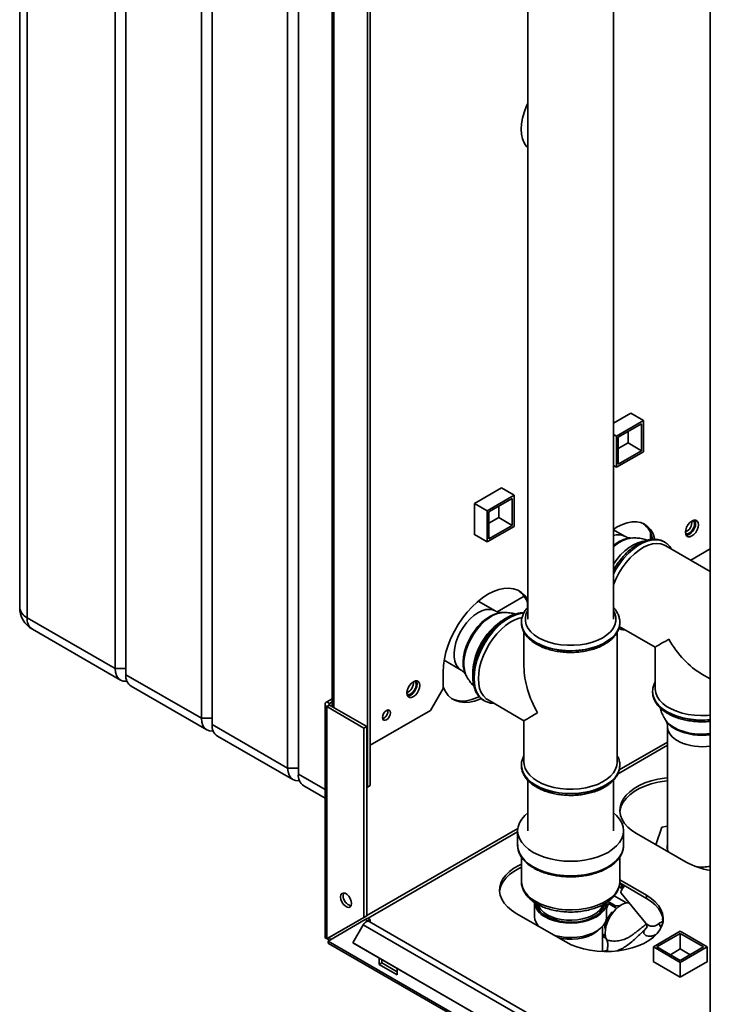
# Paper-space layout 'Blatt2' of a CAD drawing. Units: millimetres. Extents: x 0 to 4200, y 0 to 2970.
# Drawn here: x 3250 to 3527, y 753 to 1141 of the extents above; entities that cross this region are included whole.
import ezdxf

# ---------------------------------------------------------------- set-up
doc = ezdxf.new("R2010")
doc.units = ezdxf.units.MM
doc.layers.add('DEFAULT', color=179, linetype='Continuous')

psp = doc.layouts.new('Blatt2')

# ---------------------------------------------------------------- linework, layer by layer
at = {"layer": 'DEFAULT', "linetype": 'Continuous', "lineweight": 35, "ltscale": 10}
for p, q in [((3250.03, 1381.91), (3250.03, 909.13)), ((3252.96, 1377.83), (3252.96, 905.05)), ((3287.61, 885.05), (3287.61, 1357.83)), ((3291.85, 1355.38), (3291.85, 882.6)), ((3321.55, 865.46), (3321.55, 1338.23)), ((3325.79, 1335.78), (3325.79, 863.01)), ((3521.84, 1326.31), (3521.84, 706.15)), ((3355.49, 845.86), (3355.49, 1318.64)), ((3359.73, 1316.19), (3359.73, 843.41)), ((3386.96, 838.32), (3386.96, 1254.75)), ((3388.02, 838.93), (3388.02, 1255.36)), ((3373.06, 1236.24), (3373.06, 870.02)), ((3373.73, 869.63), (3373.73, 1235.85)), ((3450.01, 1164.84), (3450.01, 904.45)), ((3483.71, 904.45), (3483.71, 1164.84)), ((3490.58, 985.55), (3483.71, 981.58)), ((3490.51, 985.51), (3495.5, 982.63)), ((3490.58, 985.47), (3490.58, 985.55)), ((3484.89, 976.51), (3495.5, 982.63)), ((3485.6, 976.1), (3494.79, 981.4)), ((3494.79, 981.4), (3494.79, 970.79)), ((3495.5, 982.63), (3495.5, 970.38)), ((3483.71, 977.19), (3484.89, 976.51)), ((3489.49, 978.34), (3489.49, 973.85)), ((3484.89, 964.26), (3484.89, 976.51)), ((3485.6, 965.48), (3485.6, 976.1)), ((3489.49, 973.85), (3485.6, 971.61)), ((3489.49, 973.85), (3494.79, 970.79)), ((3495.5, 970.38), (3484.89, 964.26)), ((3494.79, 970.79), (3485.6, 965.48)), ((3483.71, 964.94), (3484.89, 964.26)), ((3439.67, 956.16), (3428.99, 949.99)), ((3439.6, 956.12), (3444.59, 953.24)), ((3439.67, 956.07), (3439.67, 956.16)), ((3428.99, 949.99), (3433.98, 947.11)), ((3428.99, 949.99), (3428.99, 937.66)), ((3433.98, 947.11), (3444.59, 953.24)), ((3434.69, 946.71), (3443.88, 952.01)), ((3443.88, 952.01), (3443.88, 941.4)), ((3444.59, 953.24), (3444.59, 940.99)), ((3433.98, 934.87), (3433.98, 947.11)), ((3434.69, 936.09), (3434.69, 946.71)), ((3438.58, 948.95), (3438.58, 944.46)), ((3438.58, 944.46), (3434.69, 942.21)), ((3438.58, 944.46), (3443.88, 941.4)), ((3444.59, 940.99), (3433.98, 934.87)), ((3443.88, 941.4), (3434.69, 936.09)), ((3488.12, 937.1), (3483.71, 939.64)), ((3498.33, 938.44), (3498.33, 935.78)), ((3428.99, 937.74), (3433.98, 934.87)), ((3428.99, 937.66), (3429.06, 937.7)), ((3491.15, 936.45), (3490.48, 936.42)), ((3503.82, 934.85), (3503.76, 934.88)), ((3504.04, 934.71), (3503.76, 934.88)), ((3521.84, 923.29), (3504.32, 933.4)), ((3514.2, 927.7), (3521.84, 932.1)), ((3437.2, 907.71), (3430.52, 911.57)), ((3437.98, 907.36), (3448.58, 913.49)), ((3449.89, 911), (3449.89, 908.92)), ((3252.96, 905.05), (3287.61, 885.05)), ((3440.24, 907.06), (3439.57, 907.03)), ((3447.51, 903.23), (3447.51, 903.38)), ((3486.21, 903.16), (3486.21, 903.37)), ((3255.03, 900.47), (3289.68, 880.47)), ((3447.51, 903.23), (3447.51, 903.16)), ((3485.97, 901.62), (3500.13, 893.44)), ((3486.21, 903.16), (3486.21, 903.23)), ((3448.51, 899.43), (3448.51, 885.65)), ((3485.21, 848.11), (3485.21, 899.38)), ((3500.13, 893.44), (3500.13, 877.09)), ((3417.07, 888.27), (3423.75, 884.41)), ((3291.85, 885.05), (3287.61, 885.05)), ((3291.85, 882.6), (3321.55, 865.46)), ((3416.66, 883.63), (3416.66, 877.1)), ((3425.52, 882.7), (3425.83, 882.1)), ((3518.48, 882.85), (3521.84, 880.91)), ((3293.92, 878.02), (3323.62, 860.88)), ((3411.71, 868.52), (3416.66, 877.1)), ((3370.91, 871.92), (3373.06, 873.16)), ((3432.79, 872.38), (3432.85, 872.35)), ((3434.35, 872.64), (3448.51, 864.46)), ((3499.13, 875.94), (3499.13, 875.87)), ((3499.13, 875.87), (3499.13, 875.66)), ((3370.23, 870.98), (3370.23, 779.24)), ((3371.97, 871.3), (3370.91, 871.92)), ((3371.97, 870.65), (3370.91, 870.04)), ((3370.91, 778.59), (3370.91, 870.04)), ((3385.54, 861.59), (3370.91, 870.04)), ((3371.97, 871.3), (3373.06, 871.94)), ((3371.97, 870.65), (3371.97, 871.3)), ((3386.6, 862.2), (3371.97, 870.65)), ((3388.02, 854.85), (3411.71, 868.52)), ((3325.79, 865.46), (3321.55, 865.46)), ((3504.07, 864.99), (3504.43, 864.41)), ((3325.79, 863.01), (3355.49, 845.86)), ((3385.54, 861.59), (3386.6, 862.2)), ((3385.54, 787.04), (3385.54, 861.59)), ((3386.6, 787.66), (3386.6, 862.2)), ((3448.51, 864.46), (3448.51, 848.11)), ((3505.03, 862.03), (3505.03, 813.55)), ((3327.86, 858.43), (3357.56, 841.28)), ((3485.34, 843.42), (3505.03, 854.79)), ((3505.03, 856.09), (3485.96, 845.09)), ((3359.73, 845.86), (3355.49, 845.86)), ((3447.51, 846.96), (3447.51, 847.11)), ((3447.51, 846.96), (3447.51, 846.89)), ((3447.51, 846.89), (3447.51, 846.68)), ((3486.21, 846.89), (3486.21, 846.96)), ((3359.73, 843.41), (3370.23, 837.35)), ((3361.8, 838.84), (3370.23, 833.97)), ((3386.6, 838.52), (3386.96, 838.32)), ((3386.96, 838.32), (3388.02, 838.93)), ((3449.96, 841.12), (3449.96, 821.17)), ((3483.76, 821.17), (3483.76, 841.08)), ((3446.07, 822.06), (3386.6, 787.73)), ((3502.73, 822.54), (3500.46, 815.64)), ((3505.03, 823), (3502.73, 822.54)), ((3387.17, 786.75), (3446.01, 820.72)), ((3446.01, 821.17), (3446.01, 815.45)), ((3487.71, 815.45), (3487.71, 821.17)), ((3492.85, 820.04), (3512.29, 808.81)), ((3447.51, 810.8), (3447.51, 801.16)), ((3486.21, 801.16), (3486.21, 810.83)), ((3486.38, 798.63), (3485.93, 799.17)), ((3486.18, 800.62), (3496.74, 794.53)), ((3496.74, 795.75), (3486.21, 801.83)), ((3486.32, 800.54), (3487.62, 798.96)), ((3487.15, 799.27), (3487.52, 798.82)), ((3488.8, 792.73), (3483.98, 795.52)), ((3486.78, 796.57), (3496.38, 784.88)), ((3496.74, 794.53), (3496.74, 795.75)), ((3452.69, 792.99), (3452.69, 787.28)), ((3481.02, 787.28), (3481.02, 792.99)), ((3481.76, 792.47), (3481.02, 790.59)), ((3484.5, 791.61), (3481.58, 793.29)), ((3485, 790.6), (3481.76, 792.47)), ((3482.28, 792.41), (3481.76, 792.47)), ((3484.32, 791.23), (3484.5, 791.61)), ((3485.8, 791.27), (3485.41, 791.06)), ((3385.54, 787.04), (3370.91, 778.59)), ((3386.6, 787.66), (3371.97, 779.2)), ((3386.6, 787.66), (3385.54, 787.04)), ((3445.47, 788.61), (3464.92, 777.38)), ((3371.41, 777.73), (3386.04, 786.18)), ((3385.24, 784.11), (3381.14, 777.01)), ((3385.24, 784.11), (3512.52, 710.63)), ((3386.04, 786.18), (3387.1, 786.79)), ((3386.96, 785.65), (3386.04, 786.18)), ((3386.96, 785.65), (3388.02, 786.26)), ((3386.96, 785.65), (3386.96, 785.53)), ((3388.02, 786.26), (3387.1, 786.79)), ((3514.82, 711.96), (3387.54, 785.44)), ((3388.02, 786.26), (3388.02, 785.16)), ((3454.02, 783.67), (3454.11, 783.71)), ((3479.36, 773.6), (3479.36, 783.43)), ((3497.18, 783.49), (3495.75, 781.86)), ((3503.22, 785.4), (3503.08, 786.62)), ((3480.54, 779.77), (3479.36, 780.45)), ((3480.73, 778.84), (3479.36, 779.63)), ((3499.42, 775.42), (3510.03, 781.55)), ((3500.84, 775.42), (3510.03, 780.73)), ((3510.03, 781.55), (3520.64, 775.42)), ((3510.03, 780.73), (3519.22, 775.42)), ((3510.03, 774.61), (3510.03, 780.73)), ((3370.91, 778.59), (3371.97, 779.2)), ((3756.06, 555.67), (3371.41, 777.73)), ((3371.63, 776.82), (3756.79, 554.47)), ((3381.14, 777.01), (3508.42, 703.53)), ((3381.14, 777.01), (3381.89, 776.58)), ((3381.89, 776.58), (3509.17, 703.1)), ((3510.03, 769.3), (3499.42, 775.42)), ((3499.42, 769.67), (3499.42, 775.42)), ((3510.03, 770.12), (3500.84, 775.42)), ((3520.64, 775.42), (3510.03, 769.3)), ((3519.22, 775.42), (3510.03, 770.12)), ((3520.64, 769.71), (3520.64, 775.42)), ((3506.14, 772.36), (3510.03, 774.61)), ((3510.03, 774.61), (3513.92, 772.36)), ((3391.55, 771), (3391.55, 768.5)), ((3391.55, 768.5), (3392.61, 769.12)), ((3391.55, 768.5), (3398.62, 764.42)), ((3392.61, 769.12), (3392.61, 770.39)), ((3398.62, 765.65), (3392.61, 769.12)), ((3499.42, 769.79), (3499.32, 769.73)), ((3499.32, 769.73), (3509.99, 763.56)), ((3509.99, 763.56), (3520.67, 769.73)), ((3510.03, 763.58), (3510.03, 769.3)), ((3520.67, 769.73), (3520.64, 769.75)), ((3398.62, 764.42), (3398.62, 766.92))]:
    psp.add_line(p, q, dxfattribs=at)
at = {"layer": 'DEFAULT', "linetype": 'Continuous', "lineweight": 35, "ltscale": 10, "flags": 128}
for points in [[(3450.01, 1107.61), (3449.38, 1106.22), (3448.53, 1103.94), (3447.92, 1101.67), (3447.54, 1099.46), (3447.41, 1097.36), (3447.54, 1095.4), (3447.92, 1093.62), (3448.53, 1092.07), (3449.38, 1090.76), (3450.01, 1090.1)], [(3500.02, 935.9), (3499.93, 936.25), (3499.29, 938.05), (3498.41, 939.6), (3497.31, 940.88), (3495.99, 941.84), (3494.5, 942.5), (3492.85, 942.82), (3491.06, 942.8), (3489.18, 942.45), (3487.23, 941.78), (3485.24, 940.78), (3483.71, 939.81)], [(3517.14, 941.64), (3517.01, 942.47), (3516.65, 943.08), (3516.09, 943.41), (3515.38, 943.42), (3514.59, 943.11), (3513.8, 942.51), (3513.09, 941.68), (3512.53, 940.7), (3512.17, 939.68), (3512.04, 938.7), (3512.17, 937.86), (3512.53, 937.25), (3513.09, 936.92), (3513.8, 936.92), (3514.59, 937.23), (3515.38, 937.82), (3516.09, 938.65), (3516.65, 939.63), (3517.01, 940.65), (3517.14, 941.64)], [(3516.07, 942.25), (3515.95, 941.27), (3515.59, 940.24), (3515.03, 939.26), (3514.32, 938.44), (3513.53, 937.84), (3512.74, 937.53), (3512.34, 937.49)], [(3513.53, 938.33), (3514.25, 938.89), (3514.89, 939.69), (3515.37, 940.61), (3515.62, 941.56), (3515.62, 942.41), (3515.37, 943.06), (3515.09, 943.34)], [(3515.78, 943.45), (3515.95, 943.08), (3516.07, 942.25)], [(3503.76, 934.88), (3503.42, 935.06), (3501.97, 935.59), (3500.38, 935.79), (3498.67, 935.66), (3496.87, 935.2), (3495.02, 934.42), (3493.15, 933.35), (3491.3, 931.99), (3489.5, 930.37), (3487.79, 928.52), (3486.19, 926.48), (3484.74, 924.28), (3483.71, 922.44)], [(3483.71, 922.28), (3484.8, 924.24), (3486.25, 926.44), (3487.85, 928.48), (3489.56, 930.33), (3491.36, 931.95), (3493.21, 933.31), (3495.08, 934.39), (3496.93, 935.16), (3498.73, 935.62), (3500.44, 935.75), (3502.03, 935.55), (3503.48, 935.03), (3503.82, 934.84)], [(3495.52, 935.09), (3495.05, 935.02), (3493.37, 934.55), (3491.64, 933.77), (3489.9, 932.69), (3488.19, 931.33), (3486.55, 929.73), (3485, 927.92), (3483.71, 926.12)], [(3483.71, 917.99), (3484.65, 920.26), (3485.81, 922.53), (3487.16, 924.71), (3488.66, 926.74), (3490.28, 928.6), (3492, 930.24), (3493.79, 931.63), (3495.6, 932.75), (3497.4, 933.57), (3499.15, 934.08), (3500.83, 934.26), (3502.4, 934.12), (3503.83, 933.66), (3504.32, 933.4)], [(3450.01, 912.32), (3449.99, 912.36), (3448.88, 913.83), (3447.56, 915.01), (3446.06, 915.88), (3444.37, 916.43), (3442.55, 916.65), (3440.6, 916.54), (3438.56, 916.1), (3436.46, 915.33), (3434.33, 914.25), (3432.2, 912.87), (3430.1, 911.21), (3428.06, 909.3), (3426.12, 907.17), (3424.29, 904.84), (3422.61, 902.35), (3421.1, 899.73), (3419.78, 897.03), (3418.68, 894.28), (3417.8, 891.53), (3417.17, 888.81), (3416.78, 886.16), (3416.66, 883.63)], [(3423.75, 884.41), (3423.55, 884.53), (3422.57, 885.39), (3421.81, 886.53), (3421.29, 887.94), (3421.01, 889.57), (3420.99, 891.37), (3421.23, 893.3), (3421.73, 895.31), (3422.46, 897.34), (3423.41, 899.33), (3424.56, 901.23), (3425.86, 902.99), (3427.29, 904.57), (3428.81, 905.91), (3430.38, 906.98), (3431.94, 907.76), (3433.47, 908.21), (3434.91, 908.33), (3436.24, 908.12), (3437.2, 907.71)], [(3450.01, 907.85), (3449.42, 906.64), (3449.06, 905.19), (3449.06, 903.72), (3449.42, 902.26), (3450.14, 900.85), (3451.19, 899.51), (3452.57, 898.28), (3454.24, 897.17), (3456.16, 896.2), (3458.31, 895.41), (3460.62, 894.8), (3463.07, 894.38), (3465.59, 894.17), (3468.13, 894.17), (3470.65, 894.38), (3473.1, 894.8), (3475.41, 895.41), (3477.56, 896.2), (3479.48, 897.17), (3481.15, 898.28), (3482.53, 899.51), (3483.58, 900.85), (3484.3, 902.26), (3484.66, 903.72), (3484.66, 905.19), (3484.3, 906.64), (3483.71, 907.85)], [(3439.57, 907.03), (3438.23, 906.86), (3436.66, 906.36), (3435.04, 905.56), (3433.43, 904.47), (3431.85, 903.12), (3430.36, 901.54), (3428.97, 899.78), (3427.73, 897.86), (3426.66, 895.84), (3425.79, 893.76), (3425.13, 891.67), (3424.72, 889.63), (3424.54, 887.67), (3424.61, 885.84), (3424.93, 884.19), (3425.49, 882.76), (3425.52, 882.7)], [(3426.53, 894.52), (3427.53, 896.63), (3428.71, 898.65), (3430.07, 900.55), (3431.55, 902.27), (3433.13, 903.77), (3434.77, 905.02), (3436.43, 905.99), (3438.07, 906.66), (3439.66, 907.01), (3440.21, 907.06)], [(3448.41, 906.8), (3447.05, 906.67), (3445.25, 906.22), (3443.4, 905.44), (3441.53, 904.36), (3439.68, 903), (3437.88, 901.38), (3436.17, 899.53), (3434.57, 897.49), (3433.13, 895.3), (3431.85, 892.98), (3430.77, 890.6), (3429.91, 888.19), (3429.29, 885.8), (3428.91, 883.47), (3428.78, 881.24)], [(3432.85, 872.35), (3431.91, 873.01), (3430.83, 874.15), (3429.98, 875.57), (3429.35, 877.24), (3428.97, 879.13), (3428.84, 881.21), (3428.97, 883.43), (3429.35, 885.76), (3429.98, 888.15), (3430.83, 890.57), (3431.91, 892.95), (3433.19, 895.26), (3434.63, 897.46), (3436.23, 899.5), (3437.94, 901.35), (3439.74, 902.97), (3441.59, 904.33), (3443.46, 905.41), (3445.31, 906.18), (3447.11, 906.64), (3448.4, 906.77)], [(3430.55, 881.04), (3430.68, 883.2), (3431.05, 885.46), (3431.67, 887.78), (3432.52, 890.12), (3433.59, 892.42), (3434.84, 894.65), (3436.27, 896.76), (3437.84, 898.71), (3439.52, 900.46), (3441.27, 901.98), (3443.07, 903.24), (3444.88, 904.21), (3446.66, 904.88), (3447.79, 905.14)], [(3486.21, 903.13), (3486.2, 902.85), (3485.93, 901.33), (3485.3, 899.85), (3484.33, 898.43), (3483.04, 897.1), (3481.44, 895.89), (3479.58, 894.81), (3477.47, 893.89), (3475.17, 893.14), (3472.71, 892.58), (3470.15, 892.22), (3467.52, 892.06), (3464.88, 892.12), (3462.28, 892.37), (3459.76, 892.84), (3457.38, 893.49), (3455.17, 894.33), (3453.18, 895.33), (3451.44, 896.48), (3449.99, 897.75), (3448.86, 899.13), (3448.06, 900.58), (3447.61, 902.09), (3447.51, 903.23)], [(3447.51, 903.16), (3447.61, 902.02), (3448.06, 900.51), (3448.86, 899.06), (3449.99, 897.68), (3451.44, 896.41), (3453.18, 895.26)], [(3453.18, 895.26), (3455.17, 894.26), (3457.38, 893.42), (3459.76, 892.77), (3462.28, 892.3), (3464.88, 892.05), (3467.52, 891.99), (3470.15, 892.15), (3472.71, 892.51), (3475.17, 893.07), (3477.47, 893.82), (3479.58, 894.74), (3481.44, 895.82), (3483.04, 897.03), (3484.33, 898.36), (3485.3, 899.78), (3485.93, 901.26), (3486.2, 902.78), (3486.21, 903.16)], [(3425.81, 882.15), (3425.49, 882.87), (3425.04, 884.45), (3424.84, 886.24), (3424.89, 888.19), (3425.19, 890.25), (3425.74, 892.37), (3426.53, 894.52)], [(3292.27, 880.07), (3291.97, 880.03), (3290.75, 880.08), (3289.68, 880.47), (3288.8, 881.2), (3288.15, 882.24), (3287.74, 883.54), (3287.61, 885.05)], [(3407.53, 878.36), (3407.41, 879.2), (3407.05, 879.81), (3406.48, 880.14), (3405.77, 880.14), (3404.99, 879.83), (3404.2, 879.24), (3403.49, 878.41), (3402.93, 877.43), (3402.57, 876.4), (3402.44, 875.42), (3402.57, 874.59), (3402.93, 873.98), (3403.49, 873.65), (3404.2, 873.64), (3404.99, 873.95), (3405.77, 874.55), (3406.48, 875.38), (3407.05, 876.36), (3407.41, 877.38), (3407.53, 878.36)], [(3403.93, 875.06), (3404.65, 875.62), (3405.29, 876.42), (3405.76, 877.34), (3406.02, 878.29), (3406.02, 879.14), (3405.76, 879.79), (3405.49, 880.07)], [(3406.18, 880.18), (3406.35, 879.81), (3406.47, 878.98)], [(3428.78, 881.24), (3428.91, 879.16), (3429.29, 877.27), (3429.91, 875.6), (3430.77, 874.18), (3431.85, 873.04), (3432.79, 872.38)], [(3434.35, 872.64), (3433.59, 873.16), (3432.52, 874.24), (3431.67, 875.59), (3431.05, 877.2), (3430.68, 879.02), (3430.55, 881.04)], [(3406.47, 878.98), (3406.35, 878), (3405.99, 876.97), (3405.42, 875.99), (3404.71, 875.16), (3403.93, 874.57), (3403.14, 874.26), (3402.74, 874.22)], [(3431.68, 873.2), (3431.14, 872.95), (3429.04, 872.18), (3427, 871.74), (3425.06, 871.63), (3423.23, 871.85), (3421.55, 872.4), (3420.04, 873.27), (3418.72, 874.45), (3417.62, 875.92), (3416.74, 877.67), (3416.66, 877.89)], [(3521.84, 866.68), (3520.71, 866.58), (3518.16, 866.5), (3515.61, 866.63), (3513.11, 866.96), (3510.72, 867.49), (3508.48, 868.21), (3506.44, 869.1), (3504.63, 870.14), (3503.09, 871.32), (3501.85, 872.62), (3500.93, 874), (3500.35, 875.44), (3500.13, 876.91), (3500.13, 877.09)], [(3430.88, 873.94), (3430.08, 873.56), (3427.98, 872.8), (3425.94, 872.35), (3424, 872.24), (3422.17, 872.46), (3420.49, 873.01), (3420.25, 873.12)], [(3504.8, 868.04), (3503.06, 869.19), (3501.61, 870.46), (3500.48, 871.84), (3499.68, 873.29), (3499.23, 874.8), (3499.13, 876.03)], [(3499.13, 875.66), (3499.23, 874.73), (3499.68, 873.22), (3500.48, 871.77), (3501.61, 870.39), (3503.06, 869.12), (3504.8, 867.97), (3506.79, 866.97), (3508.99, 866.13), (3511.38, 865.48), (3513.9, 865.02), (3516.5, 864.76), (3519.14, 864.7), (3521.77, 864.86), (3521.84, 864.87)], [(3395.97, 867.61), (3395.85, 866.83), (3395.51, 866.04), (3394.99, 865.34), (3394.38, 864.85), (3393.77, 864.64), (3393.26, 864.74), (3392.91, 865.14), (3392.79, 865.77), (3392.91, 866.54), (3393.26, 867.34), (3393.77, 868.03), (3394.38, 868.53), (3394.99, 868.74), (3395.51, 868.64), (3395.85, 868.24), (3395.97, 867.61)], [(3326.21, 860.47), (3325.91, 860.43), (3324.69, 860.48), (3323.62, 860.88), (3322.74, 861.61), (3322.09, 862.64), (3321.69, 863.94), (3321.55, 865.46)], [(3521.84, 859.39), (3520.49, 859.25), (3518.15, 859.17), (3515.81, 859.31), (3513.54, 859.64), (3511.38, 860.18), (3509.38, 860.89), (3507.6, 861.78), (3506.08, 862.81), (3504.85, 863.96), (3504.08, 864.98)], [(3509.7, 856.15), (3508.14, 857.06), (3506.87, 858.11), (3505.91, 859.27), (3505.29, 860.5), (3505.04, 861.77), (3505.03, 862.03)], [(3360.16, 840.88), (3359.86, 840.84), (3358.63, 840.89), (3357.56, 841.28), (3356.68, 842.01), (3356.03, 843.05), (3355.63, 844.35), (3355.49, 845.86)], [(3486.21, 846.86), (3486.2, 846.58), (3485.93, 845.06), (3485.3, 843.58), (3484.33, 842.16), (3483.04, 840.83), (3481.44, 839.62), (3479.58, 838.54), (3477.47, 837.62), (3475.17, 836.87), (3472.71, 836.31), (3470.15, 835.95), (3467.52, 835.79), (3464.88, 835.84), (3462.28, 836.1), (3459.76, 836.56), (3457.38, 837.22), (3455.17, 838.06), (3453.18, 839.06), (3451.44, 840.21), (3449.99, 841.48), (3448.86, 842.86), (3448.06, 844.31), (3447.61, 845.81), (3447.51, 846.96)], [(3447.51, 846.68), (3447.61, 845.74), (3448.06, 844.24), (3448.86, 842.79), (3449.99, 841.41), (3451.44, 840.14), (3453.18, 838.99), (3455.17, 837.99), (3457.38, 837.15), (3459.76, 836.49), (3462.28, 836.03), (3464.88, 835.77), (3467.52, 835.72), (3470.15, 835.88), (3472.71, 836.24), (3475.17, 836.8), (3477.47, 837.55), (3479.58, 838.47), (3481.44, 839.55), (3483.04, 840.76), (3484.33, 842.09), (3485.3, 843.51), (3485.93, 844.99), (3486.2, 846.49)], [(3453.88, 840.62), (3452.2, 841.74), (3450.81, 842.98), (3449.73, 844.31), (3448.98, 845.73), (3448.58, 847.19), (3448.51, 848.11)], [(3485.21, 848.11), (3485.07, 846.82), (3484.58, 845.37), (3483.75, 843.97), (3482.59, 842.66), (3481.12, 841.44), (3479.37, 840.36), (3477.38, 839.43), (3475.19, 838.67), (3472.83, 838.1), (3470.36, 837.71), (3467.82, 837.53), (3465.26, 837.56), (3462.73, 837.79), (3460.28, 838.22), (3457.96, 838.85), (3455.82, 839.65), (3453.88, 840.62)], [(3486.2, 846.49), (3486.2, 846.5), (3486.21, 846.89)], [(3505.03, 842.03), (3503.85, 841.9), (3501.13, 841.44), (3498.54, 840.8), (3496.11, 839.97), (3493.88, 838.97), (3491.88, 837.81), (3490.15, 836.52), (3488.71, 835.12), (3487.59, 833.62), (3486.8, 832.06), (3486.36, 830.45), (3486.27, 828.82), (3486.53, 827.19), (3487.15, 825.6), (3488.11, 824.06), (3489.39, 822.61), (3490.98, 821.26), (3492.85, 820.04)], [(3486.28, 828.61), (3486.36, 829.22), (3486.8, 830.83), (3487.59, 832.4), (3488.71, 833.9), (3490.15, 835.3), (3491.88, 836.59), (3493.88, 837.74), (3496.11, 838.74), (3498.54, 839.57), (3501.13, 840.22), (3503.85, 840.67), (3505.03, 840.81)], [(3449.96, 828.21), (3448.8, 827.18), (3447.6, 825.77), (3446.72, 824.28), (3446.19, 822.74), (3446.01, 821.17), (3446.19, 819.59), (3446.72, 818.05), (3447.6, 816.56), (3448.8, 815.15), (3450.32, 813.84), (3452.12, 812.65)], [(3452.12, 812.65), (3454.17, 811.62), (3456.43, 810.74), (3458.88, 810.05), (3461.46, 809.54), (3464.14, 809.23), (3466.86, 809.13), (3469.58, 809.23), (3472.26, 809.54), (3474.84, 810.05), (3477.28, 810.74), (3479.55, 811.62), (3481.6, 812.65), (3483.4, 813.84), (3484.92, 815.15), (3486.12, 816.56), (3487, 818.05), (3487.53, 819.59), (3487.71, 821.17), (3487.53, 822.74), (3487, 824.28), (3486.12, 825.77), (3484.92, 827.18), (3483.76, 828.21)], [(3446.01, 815.45), (3446.19, 813.88), (3446.72, 812.33), (3447.6, 810.84), (3448.8, 809.43), (3450.32, 808.12), (3452.12, 806.94)], [(3452.12, 806.94), (3454.17, 805.9), (3456.43, 805.03), (3458.88, 804.33), (3461.46, 803.82), (3464.14, 803.52), (3466.86, 803.41), (3469.58, 803.52), (3472.26, 803.82), (3474.84, 804.33), (3477.28, 805.03), (3479.55, 805.9), (3481.6, 806.94), (3483.4, 808.12), (3484.92, 809.43), (3486.12, 810.84), (3487, 812.33), (3487.53, 813.88), (3487.71, 815.45)], [(3447.51, 808.02), (3446.5, 807.53), (3444.5, 806.38), (3442.77, 805.09), (3441.33, 803.69), (3440.21, 802.19), (3439.42, 800.62), (3438.98, 799.01), (3438.89, 797.38), (3439.16, 795.76), (3439.77, 794.17), (3440.73, 792.63), (3442.01, 791.18), (3443.6, 789.83), (3445.47, 788.61)], [(3438.9, 797.18), (3438.98, 797.79), (3439.42, 799.4), (3440.21, 800.97), (3441.33, 802.46), (3442.77, 803.87), (3444.5, 805.16), (3446.5, 806.31), (3447.51, 806.79)], [(3447.51, 801.16), (3447.61, 800.02), (3448.06, 798.52), (3448.86, 797.06), (3449.99, 795.69), (3451.44, 794.41), (3453.18, 793.26)], [(3453.18, 793.26), (3455.17, 792.26), (3457.38, 791.42), (3459.76, 790.77), (3462.28, 790.31), (3464.88, 790.05), (3467.52, 790), (3470.15, 790.15), (3472.71, 790.51), (3475.17, 791.07), (3477.47, 791.82), (3479.58, 792.74), (3481.44, 793.82), (3483.04, 795.03), (3484.33, 796.36), (3485.3, 797.78), (3485.93, 799.26), (3486.2, 800.78), (3486.21, 801.16)], [(3488.06, 799.53), (3487.91, 799.35), (3487.22, 798.38), (3486.8, 797.56), (3486.66, 796.94), (3486.78, 796.57)], [(3376.28, 795.08), (3376.41, 795.87), (3376.79, 796.41), (3377.38, 796.64), (3378.09, 796.53), (3378.85, 796.09), (3379.57, 795.37), (3380.15, 794.47), (3380.53, 793.49), (3380.66, 792.55), (3380.53, 791.76), (3380.15, 791.22), (3379.57, 790.99), (3378.85, 791.1), (3378.09, 791.54), (3377.38, 792.26), (3376.79, 793.16), (3376.41, 794.14), (3376.28, 795.08)], [(3377.34, 795.69), (3377.47, 796.48), (3377.55, 796.64)], [(3464.92, 777.38), (3467.03, 776.3), (3469.37, 775.39), (3471.89, 774.65), (3474.55, 774.09), (3477.31, 773.74), (3480.12, 773.58), (3482.94, 773.63), (3485.73, 773.89), (3488.45, 774.34), (3491.04, 774.99), (3493.47, 775.82), (3495.7, 776.82), (3497.7, 777.98), (3499.43, 779.26), (3500.87, 780.67), (3501.99, 782.17), (3502.78, 783.73), (3503.23, 785.34), (3503.31, 786.97), (3503.05, 788.6), (3502.43, 790.19), (3501.47, 791.72), (3500.19, 793.18), (3498.6, 794.53), (3496.74, 795.75)], [(3456.84, 787.21), (3458.58, 786.36), (3460.53, 785.68), (3462.65, 785.19), (3464.87, 784.9), (3467.15, 784.82), (3469.41, 784.95), (3471.62, 785.29), (3473.69, 785.83), (3475.6, 786.56), (3477.27, 787.45), (3478.68, 788.49), (3479.78, 789.64), (3480.54, 790.88), (3480.95, 792.17), (3481.02, 792.99)], [(3481.08, 778.09), (3480.64, 779.26), (3480.45, 780.65), (3480.54, 782.21), (3480.89, 783.87), (3481.49, 785.56), (3482.32, 787.21), (3483.34, 788.75), (3484.5, 790.11), (3485.76, 791.24), (3487.07, 792.09), (3488.36, 792.62), (3489.6, 792.82), (3489.87, 792.81)], [(3496.74, 794.53), (3498.6, 793.3), (3500.19, 791.95), (3501.47, 790.5), (3502.43, 788.96), (3503.05, 787.37), (3503.3, 785.95)], [(3456.36, 788.98), (3457.67, 788.1), (3459.31, 787.3), (3461.15, 786.66), (3463.15, 786.21), (3465.25, 785.96), (3467.4, 785.9), (3469.53, 786.06), (3471.59, 786.41), (3473.51, 786.96), (3475.26, 787.68), (3476.78, 788.55), (3477.49, 789.09)], [(3460.35, 780.02), (3460.53, 779.96), (3462.65, 779.47), (3464.87, 779.18), (3467.15, 779.1), (3469.41, 779.24), (3471.62, 779.58), (3473.69, 780.12), (3475.6, 780.84), (3477.27, 781.73), (3478.68, 782.77), (3479.78, 783.92), (3480.54, 785.16), (3480.95, 786.46), (3481.02, 787.28)], [(3462.2, 778.95), (3463.45, 778.7), (3465.54, 778.47), (3467.66, 778.44), (3469.75, 778.63), (3471.77, 779.01), (3473.64, 779.58), (3475.32, 780.33), (3476.75, 781.23), (3477.58, 781.93)], [(3479.36, 773.66), (3480.95, 774.04), (3481.33, 774.09)]]:
    psp.add_lwpolyline(points, dxfattribs=at)
at = {"layer": 'DEFAULT', "linetype": 'Continuous', "lineweight": 35, "ltscale": 100}
for centre, radius, start, end in [((3489.48, 934.47), 9.71, 8.8658, 52.0721), ((3510.38, 942.6), 4.19, 293.3763, 6.6291), ((3512.65, 939.49), 1.45, 247.4034, 307.1228), ((3485.51, 932.09), 5.64, 62.5032, 108.6286), ((3492.51, 924.12), 12.41, 96.4348, 135.1556), ((3491.77, 924.57), 11.93, 96.2265, 132.5372), ((3440.34, 907.52), 10.17, 18.0683, 54.1945), ((3260.03, 909.13), 10, 180, 240.0027), ((3255.04, 909.63), 5.03, 185.6948, 245.6253), ((3257.86, 904.51), 4.93, 173.7012, 234.9867), ((3454.65, 882.15), 26.29, 124.9716, 158.0349), ((3449.75, 883.25), 21.35, 155.8631, 180.1555), ((3296.61, 882), 4.8, 172.7442, 235.9436), ((3400.78, 879.32), 4.19, 293.3763, 6.6291), ((3403.05, 876.21), 1.45, 247.4034, 307.1228), ((3371.26, 870.98), 1, 110.7834, 249.2166), ((3372.09, 870.98), 0.349, 110.7834, 249.2166), ((3391.89, 868.13), 3.01, 288.8423, 11.163), ((3518.38, 894.28), 29.55, 242.6387, 276.727), ((3330.55, 862.4), 4.8, 172.7442, 235.9436), ((3512.88, 870.18), 10.23, 214.3146, 245.9872), ((3518.5, 882.52), 23.79, 245.7042, 278.0553), ((3518.46, 875.31), 21.08, 245.4339, 279.2149), ((3364.49, 842.81), 4.8, 172.7442, 235.9436), ((3509.56, 814.71), 4.68, 165.5979, 203.0544), ((3526.32, 834.16), 28.97, 241.0373, 261.1016), ((3518.48, 830.2), 23.34, 264.7825, 278.2817), ((3381.45, 795.59), 4.12, 178.5915, 255.9909), ((3459.86, 793.76), 7.2, 186.0625, 245.2576), ((3459.86, 793.65), 6.58, 190.5137, 239.9047), ((3460.42, 794.4), 6.77, 200.7579, 233.0975), ((3472.99, 794.18), 7.54, 293.7507, 346.2976), ((3473.6, 794.18), 6.41, 307.3966, 340.3358), ((3458.5, 787.51), 5.81, 182.3219, 223.3933), ((3466.92, 805.41), 20.3, 239.3229, 296.6738), ((3490.71, 782.27), 10.18, 138.4166, 180.6709), ((3387.69, 782.9), 2.73, 105.5616, 153.7931), ((3387.11, 784.66), 0.886, 61.2009, 100.2453), ((3374.79, 780.26), 3.93, 202.6965, 217.2963), ((3373.22, 779.35), 1.26, 186.6686, 233.3125)]:
    psp.add_arc(centre, radius, start, end, dxfattribs=at)
for centre, major_axis, ratio, start_param, end_param in [((3518.48, 904.04), (18.35, 10.59), 0.00007, 2.356154, 3.141633), ((3518.48, 904.04), (-12.98, 22.47), 0.577335, 1.570756, 2.356235), ((3466.86, 875.06), (-12.98, 22.47), 0.577335, 0.785358, 1.570756), ((3466.86, 875.06), (18.35, 10.59), 0.00007, 2.356154, 3.141552)]:
    psp.add_ellipse(centre, major_axis=major_axis, ratio=ratio, start_param=start_param, end_param=end_param, dxfattribs=at)
at = {"layer": 'DEFAULT', "linetype": 'Continuous', "lineweight": 35, "ltscale": 10}
for points, knots in [([(3504.07, 934.65), (3503.97, 934.73), (3503.46, 935.11), (3502.38, 935.54), (3500.86, 935.9), (3499.23, 935.95), (3497.53, 935.72), (3495.76, 935.2), (3493.97, 934.39), (3492.17, 933.31), (3490.4, 931.98), (3488.7, 930.43), (3487.08, 928.67), (3485.59, 926.75), (3484.45, 925.08), (3483.88, 924.04), (3483.71, 923.72)], [0, 0, 0, 0, 0.018286, 0.093647, 0.168791, 0.244654, 0.321975, 0.400861, 0.480907, 0.561555, 0.642344, 0.723034, 0.803575, 0.883987, 0.964316, 1, 1, 1, 1]), ([(3490.45, 936.43), (3490.37, 936.42), (3490.19, 936.42), (3489.55, 936.51), (3488.78, 936.73), (3488.31, 937.02), (3488.13, 937.13)], [0, 0, 0, 0, 0.193186, 0.47978, 0.802379, 1, 1, 1, 1]), ([(3497.04, 935.53), (3496.77, 935.64), (3495.83, 936), (3494.16, 936.32), (3492.42, 936.51), (3491.4, 936.44), (3491.07, 936.41)], [0, 0, 0, 0, 0.143544, 0.493922, 0.837336, 1, 1, 1, 1]), ([(3506.54, 932.12), (3506.42, 932.32), (3506.03, 933.01), (3505.11, 933.92), (3504.3, 934.63), (3503.82, 934.84), (3503.82, 934.84)], [0, 0, 0, 0, 0.173073, 0.590135, 0.997636, 1, 1, 1, 1]), ([(3439.54, 907.04), (3439.44, 907.03), (3439.22, 907.03), (3438.52, 907.14), (3437.78, 907.37), (3437.35, 907.65), (3437.22, 907.73)], [0, 0, 0, 0, 0.228553, 0.521016, 0.85149, 1, 1, 1, 1]), ([(3450.01, 909.05), (3449.85, 908.88), (3449.25, 908.28), (3448.51, 907.12), (3447.84, 905.6), (3447.53, 904.34), (3447.55, 903.61), (3447.55, 903.4)], [0, 0, 0, 0, 0.100206, 0.371423, 0.637865, 0.898115, 1, 1, 1, 1]), ([(3486.19, 903.12), (3486.19, 903.21), (3486.25, 903.8), (3486.05, 904.92), (3485.57, 906.4), (3484.8, 907.81), (3484.07, 908.67), (3483.71, 909.09)], [0, 0, 0, 0, 0.0410552, 0.2816673, 0.5218635, 0.7646985, 1, 1, 1, 1]), ([(3448.46, 906.89), (3448.18, 906.91), (3447.35, 906.96), (3445.91, 906.73), (3444.15, 906.22), (3442.35, 905.41), (3440.55, 904.33), (3438.78, 903), (3437.08, 901.44), (3435.46, 899.69), (3433.96, 897.77), (3432.6, 895.71), (3431.39, 893.55), (3430.36, 891.31), (3429.53, 889.05), (3428.9, 886.77), (3428.49, 884.54), (3428.35, 882.91), (3428.34, 882.03), (3428.34, 881.85)], [0, 0, 0, 0, 0.03138, 0.09259, 0.155039, 0.218407, 0.282251, 0.346207, 0.410083, 0.473843, 0.5375, 0.601091, 0.664662, 0.728258, 0.791918, 0.855694, 0.919635, 0.983781, 1, 1, 1, 1]), ([(3445.13, 906.46), (3444.91, 906.53), (3444.02, 906.82), (3442.39, 907.02), (3440.94, 907.13), (3440.21, 907.05), (3440.16, 907.05)], [0, 0, 0, 0, 0.13783, 0.558341, 0.971028, 1, 1, 1, 1]), ([(3447.56, 903.61), (3447.54, 903.41), (3447.46, 902.7), (3447.66, 901.47), (3448.15, 899.98), (3448.95, 898.55), (3450.03, 897.2), (3451.37, 895.97), (3452.58, 895.11), (3453.32, 894.67), (3453.49, 894.57)], [0, 0, 0, 0, 0.058102, 0.204919, 0.351483, 0.499657, 0.650759, 0.804865, 0.954728, 1, 1, 1, 1]), ([(3453.49, 894.57), (3453.81, 894.39), (3454.75, 893.87), (3456.46, 893.13), (3458.64, 892.41), (3460.96, 891.87), (3463.36, 891.51), (3465.82, 891.34), (3468.3, 891.35), (3470.75, 891.56), (3473.15, 891.95), (3475.44, 892.52), (3477.6, 893.26), (3479.59, 894.17), (3481.38, 895.25), (3482.94, 896.46), (3484.23, 897.81), (3485.22, 899.26), (3485.88, 900.79), (3486.21, 902.18), (3486.18, 903.06), (3486.17, 903.4)], [0, 0, 0, 0, 0.029378, 0.084685, 0.139915, 0.195045, 0.250083, 0.30506, 0.360014, 0.414988, 0.470011, 0.52513, 0.580387, 0.635818, 0.691437, 0.747197, 0.802862, 0.858039, 0.912244, 0.96519, 1, 1, 1, 1]), ([(3485.81, 900.76), (3486.02, 900.68), (3486.71, 900.42), (3487.53, 900.29), (3488.15, 900.31), (3488.23, 900.31)], [0, 0, 0, 0, 0.274075, 0.909475, 1, 1, 1, 1]), ([(3423.74, 884.39), (3423.95, 884.26), (3424.47, 883.97), (3425.05, 883.39), (3425.41, 882.92), (3425.47, 882.78), (3425.5, 882.74)], [0, 0, 0, 0, 0.231463, 0.563264, 0.847362, 1, 1, 1, 1]), ([(3425.81, 882.22), (3425.88, 882.05), (3426.25, 881.25), (3427.17, 879.96), (3428.1, 878.75), (3428.72, 878.22), (3428.8, 878.15)], [0, 0, 0, 0, 0.107168, 0.5208531, 0.9346176, 1, 1, 1, 1]), ([(3428.34, 881.85), (3428.35, 881.49), (3428.37, 880.43), (3428.59, 878.77), (3429.08, 876.96), (3429.82, 875.35), (3430.79, 873.99), (3431.8, 872.98), (3432.56, 872.56), (3432.85, 872.39)], [0, 0, 0, 0, 0.0873, 0.252404, 0.417536, 0.58137, 0.742469, 0.899868, 1, 1, 1, 1]), ([(3500.13, 879.65), (3499.99, 879.4), (3499.57, 878.66), (3499.22, 877.44), (3499.17, 876.48), (3499.15, 876.05)], [0, 0, 0, 0, 0.2241043, 0.6520806, 1, 1, 1, 1]), ([(3432.85, 872.35), (3433.3, 872.12), (3434.22, 871.67), (3435.49, 871.36), (3436.3, 871.35), (3436.58, 871.35)], [0, 0, 0, 0, 0.397605, 0.796414, 1, 1, 1, 1]), ([(3499.17, 875.63), (3499.16, 875.46), (3499.15, 874.77), (3499.44, 873.59), (3500.04, 872.13), (3500.95, 870.73), (3502.15, 869.41), (3503.61, 868.2), (3505.33, 867.11), (3507.27, 866.17), (3509.39, 865.38), (3511.66, 864.77), (3514.04, 864.34), (3516.48, 864.09), (3518.95, 864.05), (3520.75, 864.11), (3521.7, 864.23), (3521.84, 864.25)], [0, 0, 0, 0, 0.02336, 0.093779, 0.164364, 0.236037, 0.309199, 0.383681, 0.458985, 0.534627, 0.61025, 0.685745, 0.761106, 0.836365, 0.911571, 0.986782, 1, 1, 1, 1]), ([(3502.17, 869.46), (3502.27, 869.04), (3502.55, 867.94), (3503.2, 866.43), (3503.84, 865.4), (3504.11, 864.98)], [0, 0, 0, 0, 0.263958, 0.691943, 1, 1, 1, 1]), ([(3504.45, 864.38), (3504.46, 864.36), (3504.53, 864.26), (3504.75, 863.79), (3504.98, 863), (3505, 862.35), (3505.02, 862.02)], [0, 0, 0, 0, 0.112176, 0.388313, 0.696313, 1, 1, 1, 1]), ([(3448.51, 850.74), (3448.28, 850.26), (3447.82, 849.3), (3447.53, 848.07), (3447.55, 847.34), (3447.55, 847.13)], [0, 0, 0, 0, 0.409074, 0.833746, 1, 1, 1, 1]), ([(3486.19, 846.85), (3486.19, 846.94), (3486.25, 847.53), (3486.04, 848.64), (3485.7, 849.84), (3485.32, 850.5), (3485.21, 850.68)], [0, 0, 0, 0, 0.066336, 0.455114, 0.84322, 1, 1, 1, 1]), ([(3447.55, 846.64), (3447.54, 846.47), (3447.53, 845.79), (3447.82, 844.61), (3448.42, 843.14), (3449.33, 841.74), (3450.53, 840.43), (3452, 839.22), (3453.71, 838.13), (3455.65, 837.18), (3457.78, 836.4), (3460.04, 835.79), (3462.42, 835.36), (3464.86, 835.11), (3467.34, 835.05), (3469.8, 835.18), (3472.22, 835.5), (3474.56, 836), (3476.78, 836.68), (3478.84, 837.53), (3480.71, 838.54), (3482.36, 839.7), (3483.76, 841), (3484.87, 842.41), (3485.66, 843.92), (3486.1, 845.27), (3486.14, 846.12), (3486.16, 846.43)], [0, 0, 0, 0, 0.0130902, 0.0525503, 0.0921038, 0.1322664, 0.1732641, 0.2150006, 0.2571986, 0.2995857, 0.3419616, 0.3842665, 0.4264959, 0.4686682, 0.5108111, 0.5529567, 0.5951307, 0.637364, 0.6796909, 0.7221421, 0.7647362, 0.8074604, 0.8502027, 0.8927024, 0.9345989, 0.9755799, 1, 1, 1, 1]), ([(3446.05, 815.61), (3446.03, 815.42), (3445.98, 814.71), (3446.22, 813.49), (3446.76, 811.98), (3447.61, 810.53), (3448.75, 809.16), (3450.15, 807.9), (3451.4, 807.03), (3452.15, 806.58), (3452.32, 806.48)], [0, 0, 0, 0, 0.05479, 0.203347, 0.351967, 0.50195, 0.653973, 0.80785, 0.955752, 1, 1, 1, 1]), ([(3452.32, 806.48), (3452.66, 806.3), (3453.62, 805.76), (3455.37, 804.99), (3457.6, 804.23), (3459.98, 803.65), (3462.46, 803.24), (3465, 803.01), (3467.57, 802.97), (3470.13, 803.11), (3472.64, 803.44), (3475.07, 803.95), (3477.37, 804.63), (3479.52, 805.48), (3481.48, 806.48), (3483.22, 807.63), (3484.72, 808.91), (3485.94, 810.3), (3486.87, 811.78), (3487.45, 813.32), (3487.72, 814.53), (3487.68, 815.21), (3487.68, 815.36)], [0, 0, 0, 0, 0.028191, 0.081518, 0.134804, 0.18803, 0.2412, 0.294329, 0.347439, 0.400553, 0.453687, 0.506865, 0.560109, 0.613443, 0.66688, 0.720418, 0.774008, 0.827491, 0.880623, 0.933116, 0.984813, 1, 1, 1, 1]), ([(3447.55, 801.25), (3447.53, 801.08), (3447.49, 800.38), (3447.73, 799.17), (3448.26, 797.66), (3449.11, 796.22), (3450.23, 794.87), (3451.62, 793.63), (3452.8, 792.81), (3453.48, 792.41), (3453.59, 792.35)], [0, 0, 0, 0, 0.0497408, 0.1991969, 0.3485688, 0.5001171, 0.6553465, 0.8143847, 0.9701117, 1, 1, 1, 1]), ([(3453.59, 792.35), (3453.92, 792.16), (3454.87, 791.64), (3456.6, 790.89), (3458.79, 790.17), (3461.11, 789.64), (3463.52, 789.29), (3465.99, 789.12), (3468.46, 789.15), (3470.91, 789.37), (3473.3, 789.78), (3475.59, 790.37), (3477.75, 791.14), (3479.73, 792.08), (3481.52, 793.18), (3483.06, 794.44), (3484.34, 795.84), (3485.31, 797.34), (3485.93, 798.92), (3486.22, 800.27), (3486.18, 801.08), (3486.17, 801.35)], [0, 0, 0, 0, 0.029834, 0.085725, 0.14151, 0.197166, 0.252702, 0.308159, 0.36359, 0.419051, 0.474587, 0.530258, 0.586126, 0.642237, 0.698599, 0.755116, 0.811415, 0.866944, 0.921119, 0.973726, 1, 1, 1, 1]), ([(3486.38, 798.63), (3486.46, 798.7), (3486.63, 798.82), (3486.8, 799.13), (3486.93, 799.42), (3487, 799.61), (3487.03, 799.68)], [0, 0, 0, 0, 0.2725805, 0.5493148, 0.8307021, 1, 1, 1, 1]), ([(3487.48, 798.87), (3487.38, 798.84), (3487.04, 798.71), (3486.65, 798.67), (3486.38, 798.63)], [0, 0, 0, 0, 0.2939629, 1, 1, 1, 1]), ([(3484.5, 791.61), (3484.87, 791.6), (3485.56, 791.59), (3486.14, 791.64), (3486.4, 791.67)], [0, 0, 0, 0, 0.54501, 1, 1, 1, 1]), ([(3480.7, 785.75), (3480.85, 785.93), (3481.19, 786.35), (3481.68, 787.05), (3482.23, 787.86), (3482.74, 788.6), (3483.07, 789.09), (3483.19, 789.27)], [0, 0, 0, 0, 0.164252, 0.376648, 0.589233, 0.847953, 1, 1, 1, 1]), ([(3480.48, 782.35), (3480.45, 782.62), (3480.37, 783.16), (3480.26, 783.9), (3480.12, 784.4), (3480.06, 784.6)], [0, 0, 0, 0, 0.362444, 0.754369, 1, 1, 1, 1]), ([(3496.65, 784.31), (3496.61, 784.28), (3496.17, 784.04), (3495.34, 783.39), (3494.18, 782.49), (3493.04, 781.56), (3491.88, 780.65), (3490.74, 779.82), (3489.18, 778.87), (3487.26, 778.1), (3485.36, 777.76), (3483.77, 777.72), (3482.41, 777.83), (3481.55, 778), (3481.08, 778.09)], [0, 0, 0, 0, 0.007398, 0.071069, 0.13014, 0.193863, 0.256483, 0.32244, 0.390906, 0.53472, 0.686178, 0.785555, 0.884247, 1, 1, 1, 1]), ([(3499.7, 783.61), (3499.3, 783.57), (3498.71, 783.5), (3497.99, 783.71), (3497.5, 783.93), (3497.03, 784.24), (3496.66, 784.55), (3496.46, 784.79), (3496.39, 784.88)], [0, 0, 0, 0, 0.291878, 0.433737, 0.593989, 0.737787, 0.901838, 1, 1, 1, 1]), ([(3496.39, 784.86), (3496.58, 784.56), (3496.91, 784.01), (3496.83, 783.32), (3496.86, 783.29), (3496.86, 783.28)], [0, 0, 0, 0, 0.456895, 0.830718, 1, 1, 1, 1]), ([(3501.57, 784.59), (3501.26, 784.36), (3500.62, 783.89), (3500.01, 783.71), (3499.7, 783.61)], [0, 0, 0, 0, 0.483135, 1, 1, 1, 1]), ([(3501.57, 784.59), (3501.81, 784.76), (3502.29, 785.11), (3502.91, 785.3), (3503.22, 785.4)], [0, 0, 0, 0, 0.492175, 1, 1, 1, 1]), ([(3502.33, 783.08), (3502.33, 783.09), (3502.28, 783.34), (3502.03, 783.86), (3501.72, 784.35), (3501.57, 784.59)], [0, 0, 0, 0, 0.026807, 0.513395, 1, 1, 1, 1]), ([(3495.75, 781.86), (3495.01, 781.19), (3493.5, 779.82), (3491.39, 777.84), (3489.37, 776.18), (3487.25, 774.76), (3485.9, 774.18), (3485.13, 773.85)], [0, 0, 0, 0, 0.173086, 0.355615, 0.546251, 0.741498, 1, 1, 1, 1]), ([(3500.39, 780.35), (3500.13, 780.21), (3499.41, 779.82), (3498.37, 779.61), (3497.3, 779.62), (3496.46, 779.92), (3495.88, 780.41), (3495.56, 781.05), (3495.69, 781.59), (3495.75, 781.86)], [0, 0, 0, 0, 0.087836, 0.248401, 0.40598, 0.560387, 0.711164, 0.858196, 1, 1, 1, 1]), ([(3370.91, 778.59), (3370.75, 778.66), (3370.43, 778.81), (3370.22, 779.06), (3370.25, 779.2), (3370.26, 779.24)], [0, 0, 0, 0, 0.4183707, 0.8561876, 1, 1, 1, 1]), ([(3371.63, 776.82), (3371.62, 776.83), (3371.58, 776.85), (3371.52, 776.9), (3371.48, 776.97), (3371.43, 777.05), (3371.4, 777.15), (3371.38, 777.27), (3371.37, 777.37), (3371.37, 777.5), (3371.38, 777.61), (3371.4, 777.7), (3371.41, 777.73)], [0, 0, 0, 0, 0.072512, 0.182591, 0.293716, 0.374493, 0.510211, 0.62029, 0.731415, 0.798258, 0.932526, 1, 1, 1, 1]), ([(3481.08, 778.09), (3481.26, 777.68), (3481.6, 776.89), (3481.48, 775.76), (3481.43, 775.21)], [0, 0, 0, 0, 0.515007, 1, 1, 1, 1]), ([(3481.43, 775.21), (3481.44, 774.72), (3481.46, 774.17), (3481.29, 773.7), (3481.27, 773.65)], [0, 0, 0, 0, 0.8942819, 1, 1, 1, 1])]:
    psp.add_open_spline(points, degree=3, knots=knots, dxfattribs=at)

doc.saveas('drawing.dxf')
